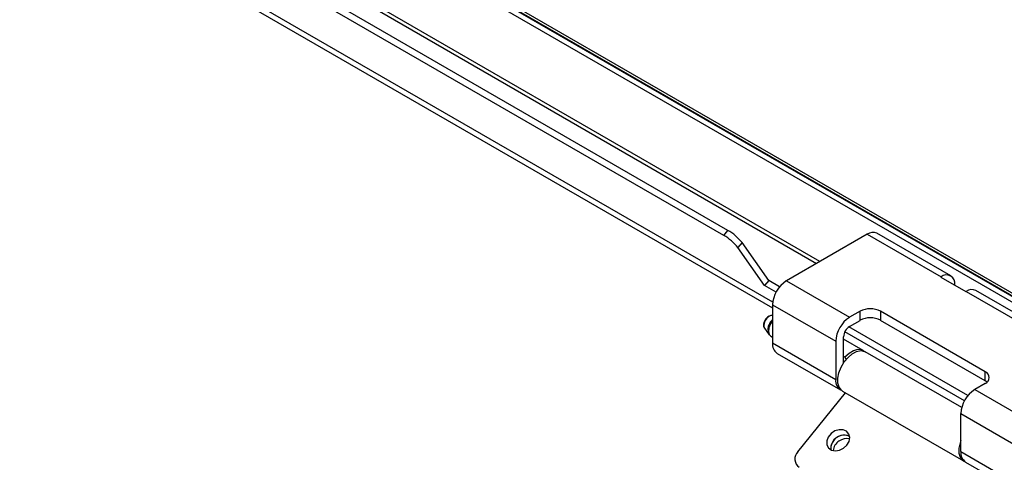
# Paper-space layout 'Sheet2' of a CAD drawing. Units: millimetres. Extents: x 99 to 3789, y 348 to 3927.
# Drawn here: x 2544 to 2766, y 3392 to 3492 of the extents above; entities that cross this region are included whole.
import ezdxf

# ---------------------------------------------------------------- set-up
doc = ezdxf.new("R2010")
doc.units = ezdxf.units.MM

psp = doc.layouts.new('Sheet2')

# ---------------------------------------------------------------- linework, layer by layer
at = {"color": 7, "linetype": 'Continuous', "lineweight": 25}
for p, q in [((2400.27, 3640.54), (2856.81, 3376.98)), ((2405.52, 3638.73), (2850.93, 3381.6)), ((2405.95, 3639.26), (2849.87, 3382.99)), ((2406.33, 3638.42), (2850.25, 3382.15)), ((2702.79, 3443.42), (2501.97, 3559.35)), ((2703.71, 3444.56), (2502.89, 3560.49)), ((2515.31, 3557.41), (2723.66, 3437.13)), ((2687.32, 3476.2), (2687.32, 3476.05)), ((2687.34, 3476.04), (2687.33, 3476.2)), ((2705.78, 3465.54), (2705.51, 3465.55)), ((2702.79, 3443.42), (2703.71, 3444.56)), ((2735.03, 3443.69), (2716.86, 3433.2)), ((2735.03, 3443.69), (2751.65, 3434.1)), ((2753.85, 3434.32), (2737.23, 3443.91)), ((2706.89, 3441.83), (2705.97, 3440.68)), ((2712.9, 3433.28), (2706.89, 3441.83)), ((2711.98, 3432.13), (2705.97, 3440.68)), ((2758.04, 3435.38), (2758.04, 3435.23)), ((2758.05, 3435.22), (2758.04, 3435.38)), ((2712.9, 3433.28), (2711.98, 3432.13)), ((2715.34, 3431.87), (2712.9, 3433.28)), ((2716.86, 3433.2), (2731.07, 3425)), ((2751.58, 3434.06), (2751.65, 3434.1)), ((2751.58, 3434.06), (2757.24, 3430.79)), ((2754.76, 3432.22), (2754.76, 3432.3)), ((2714.54, 3430.66), (2711.98, 3432.13)), ((2757.24, 3430.79), (2757.31, 3430.83)), ((2757.31, 3430.83), (2769.33, 3423.89)), ((2771.53, 3424.11), (2759.51, 3431.05)), ((2713.75, 3427.81), (2727.96, 3419.61)), ((2713.75, 3427.81), (2713.75, 3419.24)), ((2733.44, 3426.36), (2731.07, 3425)), ((2733.44, 3424.32), (2733.44, 3426.36)), ((2761.59, 3412.77), (2738.04, 3426.36)), ((2738.04, 3426.36), (2738.04, 3424.32)), ((2713.75, 3425.38), (2713.6, 3425.4)), ((2731.07, 3422.95), (2733.44, 3424.32)), ((2761.59, 3410.73), (2738.04, 3424.32)), ((2711.95, 3422.54), (2712.96, 3421.1)), ((2756.89, 3406.21), (2730.01, 3421.73)), ((2757.7, 3407.41), (2730.93, 3422.87)), ((2713.34, 3420.75), (2713.75, 3420.52)), ((2713.75, 3419.24), (2727.96, 3411.03)), ((2727.96, 3419.61), (2727.96, 3411.03)), ((2729.73, 3414.73), (2729.73, 3420.63)), ((2734.12, 3417.53), (2729.73, 3420.07)), ((2714.81, 3416.9), (2729.02, 3408.7)), ((2756.3, 3404.73), (2734.58, 3417.27)), ((2730.04, 3416.01), (2729.73, 3416.19)), ((2729.96, 3415.07), (2729.73, 3415.2)), ((2730.04, 3416.01), (2730.31, 3415.51)), ((2761.59, 3410.73), (2761.59, 3412.77)), ((2761.59, 3410.12), (2759.22, 3408.75)), ((2719.48, 3394.78), (2730.14, 3408.05)), ((2729.48, 3408.43), (2756.7, 3392.72)), ((2759.22, 3408.75), (2773.43, 3400.54)), ((2756.11, 3403.36), (2770.32, 3395.16)), ((2756.11, 3394.79), (2756.11, 3403.36)), ((2756.11, 3394.79), (2770.32, 3386.58)), ((2757.16, 3392.45), (2771.37, 3384.25))]:
    psp.add_line(p, q, dxfattribs=at)
at = {"color": 8, "linetype": 'Continuous', "lineweight": 25}
for p, q in [((2724.42, 3437.57), (2516.71, 3557.48)), ((2713.79, 3428.38), (2501.67, 3550.83)), ((2501.74, 3549.49), (2713.75, 3427.1))]:
    psp.add_line(p, q, dxfattribs=at)
at = {"color": 7, "linetype": 'Continuous', "lineweight": 25, "flags": 128}
for points in [[(2707.19, 3464.73), (2706.97, 3464.73), (2706.93, 3464.73)], [(2729.48, 3408.43), (2729.24, 3408.6), (2728.73, 3409.26), (2728.46, 3410.18), (2728.45, 3411.3), (2728.7, 3412.53), (2729.19, 3413.79), (2729.89, 3414.97), (2730.75, 3416), (2731.7, 3416.81), (2732.67, 3417.32), (2733.6, 3417.51), (2734.41, 3417.35), (2734.58, 3417.27)], [(2734.34, 3417.38), (2733.74, 3417.69), (2732.89, 3417.75), (2731.95, 3417.48), (2730.97, 3416.88), (2730.04, 3416.01)], [(2762.01, 3410.42), (2761.99, 3410.44), (2761.59, 3410.73)], [(2730.5, 3396.23), (2730.98, 3397.07), (2731.13, 3397.95), (2730.93, 3398.75), (2730.41, 3399.36), (2729.63, 3399.7), (2728.71, 3399.73), (2727.76, 3399.44), (2726.92, 3398.86), (2726.29, 3398.08), (2725.97, 3397.21), (2726, 3396.36), (2726.36, 3395.64), (2727.02, 3395.15), (2727.89, 3394.96), (2728.84, 3395.1), (2729.75, 3395.54), (2730.5, 3396.23)], [(2756.11, 3397.35), (2755.92, 3396.81), (2755.67, 3395.58), (2755.68, 3394.46), (2755.96, 3393.54), (2756.47, 3392.88), (2756.94, 3392.6)]]:
    psp.add_lwpolyline(points, dxfattribs=at)
at = {"color": 8, "linetype": 'Continuous', "lineweight": 25, "flags": 128}
for points in [[(2712.94, 3425.2), (2712.48, 3424.81), (2712.1, 3424.26), (2711.86, 3423.66), (2711.78, 3423.08), (2711.9, 3422.61), (2711.95, 3422.54)], [(2713.75, 3424.23), (2713.28, 3423.54), (2712.93, 3422.65), (2712.82, 3421.8), (2712.99, 3421.13), (2713.34, 3420.75)], [(2713.6, 3425.4), (2713.4, 3425.39), (2712.94, 3425.2)]]:
    psp.add_lwpolyline(points, dxfattribs=at)
at = {"color": 7, "linetype": 'Continuous', "lineweight": 25}
for centre, radius, start, end in [((2697.05, 3433.52), 11.44, 38.7705, 59.8956), ((2697.97, 3434.66), 11.44, 38.7705, 59.8956), ((2736.32, 3441.89), 2.21, 65.6929, 125.6176), ((2752.86, 3432.61), 1.92, 350.786, 129.2033), ((2720.5, 3427.5), 6.76, 122.6055, 177.3945), ((2758.6, 3429.03), 2.21, 65.6929, 125.6176), ((2735.74, 3421.93), 5, 62.6097, 117.3903), ((2715.71, 3422.19), 2.96, 131.5004, 201.5598), ((2734.72, 3419.3), 6.76, 122.6055, 177.3945), ((2735.74, 3419.89), 5, 62.6097, 117.3903), ((2732.65, 3420.49), 2.92, 122.6055, 177.3945), ((2716.28, 3418.98), 2.55, 174.1146, 234.5732), ((2761.08, 3411.44), 1.42, 290.7834, 69.2166), ((2730.28, 3410.69), 2.34, 171.6334, 244.1514), ((2762.86, 3403.05), 6.76, 122.6055, 177.3945), ((2729.33, 3395.58), 2.5, 138.4391, 187.844), ((2729.86, 3395.47), 3.02, 65.4983, 184.3464), ((2730.48, 3394.6), 3.14, 78.2195, 171.9819), ((2729.86, 3395.57), 2.93, 64.971, 145.4134), ((2721.06, 3393.14), 2.28, 134.0004, 235.258), ((2758.64, 3394.53), 2.55, 174.1146, 234.5732)]:
    psp.add_arc(centre, radius, start, end, dxfattribs=at)
for points, knots in [([(2712.81, 3425.18), (2712.71, 3425.11), (2712.44, 3424.92), (2712.08, 3424.46), (2711.79, 3423.84), (2711.71, 3423.24), (2711.77, 3422.79), (2711.92, 3422.6), (2711.96, 3422.55)], [0, 0, 0, 0, 0.124322, 0.327765, 0.531896, 0.741254, 0.924773, 1, 1, 1, 1]), ([(2713.75, 3424.49), (2713.63, 3424.37), (2713.31, 3424.07), (2712.94, 3423.37), (2712.69, 3422.68), (2712.71, 3422.3), (2712.71, 3422.18)], [0, 0, 0, 0, 0.1867999, 0.5150225, 0.8462882, 1, 1, 1, 1]), ([(2713.58, 3425.38), (2713.53, 3425.39), (2713.34, 3425.42), (2713.08, 3425.33), (2712.88, 3425.22), (2712.81, 3425.18)], [0, 0, 0, 0, 0.191313, 0.710272, 1, 1, 1, 1])]:
    psp.add_open_spline(points, degree=3, knots=knots, dxfattribs=at)

doc.saveas('drawing.dxf')
